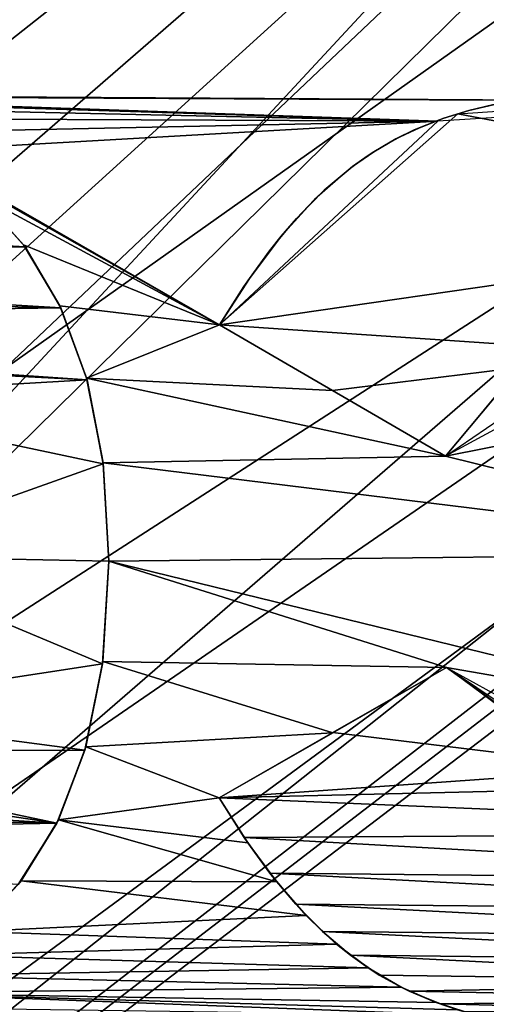
# Model space of a CAD drawing. Units: millimetres. Extents: x -79 to 80, y -78 to 81.
# Drawn here: x -60 to -58, y -63 to -59 of the extents above; entities that cross this region are included whole.
import ezdxf

# ---------------------------------------------------------------- set-up
doc = ezdxf.new("R2010")
doc.units = ezdxf.units.MM
doc.header["$LTSCALE"] = 81.481481
for name, color, linetype in [('107', 7, 'CONTINUOUS'), ('137', 7, 'CONTINUOUS'), ('138', 7, 'CONTINUOUS'), ('16', 7, 'CONTINUOUS'), ('160', 7, 'CONTINUOUS'), ('161', 7, 'CONTINUOUS'), ('162', 7, 'CONTINUOUS'), ('163', 7, 'CONTINUOUS'), ('164', 7, 'CONTINUOUS'), ('165', 7, 'CONTINUOUS'), ('166', 7, 'CONTINUOUS'), ('171', 7, 'CONTINUOUS'), ('46', 7, 'CONTINUOUS')]:
    doc.layers.add(name, color=color, linetype=linetype)

msp = doc.modelspace()

# ---------------------------------------------------------------- linework, layer by layer
at = {"layer": '107', "color": 254, "linetype": 'Continuous', "true_color": 0xcad1ee}
for points in [[(-77.9835, -48.2813, -10.9324), (-77.9835, -73.0169, -7.8786), (-48.2971, -49.5801, -14.5044), (-77.9835, -48.2813, -10.9324)], [(-48.2971, -49.5801, -14.5044), (-77.9835, -73.0169, -7.8786), (-46.0094, -50.3559, -14.6379), (-48.2971, -49.5801, -14.5044)], [(-77.9835, -73.0169, -7.8786), (-77.7104, -74.3716, -7.7183), (-41.9753, -49.7801, -15.0455), (-77.9835, -73.0169, -7.8786)], [(-46.0094, -50.3559, -14.6379), (-77.9835, -73.0169, -7.8786), (-41.9753, -49.7801, -15.0455), (-46.0094, -50.3559, -14.6379)], [(-77.7104, -74.3716, -7.7183), (-76.935, -75.5145, -7.6635), (-41.9753, -49.7801, -15.0455), (-77.7104, -74.3716, -7.7183)], [(-76.935, -75.5145, -7.6635), (-26.1247, -76.5168, -12.7054), (-41.9753, -49.7801, -15.0455), (-76.935, -75.5145, -7.6635)]]:
    msp.add_3dface(points, dxfattribs=at)
at = {"layer": '137', "color": 251, "linetype": 'Continuous', "true_color": 0x505455}
for points in [[(-60.0067, -59.4197, -15.7368), (-59.8016, -59.6478, -15.7336), (-63.1155, -59.4619, -15.3569), (-60.0067, -59.4197, -15.7368)], [(-63.1155, -59.4619, -15.3569), (-59.8016, -59.6478, -15.7336), (-63.2202, -59.5775, -15.3301), (-63.1155, -59.4619, -15.3569)], [(-63.2202, -59.5775, -15.3301), (-59.8016, -59.6478, -15.7336), (-63.314, -59.7025, -15.3035), (-63.2202, -59.5775, -15.3301)], [(-59.8016, -59.6478, -15.7336), (-59.6401, -59.9223, -15.7195), (-63.314, -59.7025, -15.3035), (-59.8016, -59.6478, -15.7336)], [(-63.314, -59.7025, -15.3035), (-59.6401, -59.9223, -15.7195), (-63.3956, -59.8359, -15.2773), (-63.314, -59.7025, -15.3035)], [(-63.3956, -59.8359, -15.2773), (-59.6401, -59.9223, -15.7195), (-63.4639, -59.9789, -15.2516), (-63.3956, -59.8359, -15.2773)], [(-59.6401, -59.9223, -15.7195), (-59.5222, -60.2474, -15.694), (-63.4639, -59.9789, -15.2516), (-59.6401, -59.9223, -15.7195)], [(-63.4639, -59.9789, -15.2516), (-59.5222, -60.2474, -15.694), (-61.5665, -60.1274, -15.4661), (-63.4639, -59.9789, -15.2516)], [(-61.5665, -60.1274, -15.4661), (-59.5222, -60.2474, -15.694), (-61.1687, -60.1627, -15.5096), (-61.5665, -60.1274, -15.4661)], [(-61.1687, -60.1627, -15.5096), (-59.5222, -60.2474, -15.694), (-60.8701, -60.3254, -15.5256), (-61.1687, -60.1627, -15.5096)], [(-59.5222, -60.2474, -15.694), (-59.4497, -60.6258, -15.6564), (-60.8701, -60.3254, -15.5256), (-59.5222, -60.2474, -15.694)], [(-60.8701, -60.3254, -15.5256), (-59.4497, -60.6258, -15.6564), (-60.6156, -61.0411, -15.4686), (-60.8701, -60.3254, -15.5256)], [(-59.4497, -60.6258, -15.6564), (-59.4246, -61.0656, -15.6056), (-60.6156, -61.0411, -15.4686), (-59.4497, -60.6258, -15.6564)], [(-60.6156, -61.0411, -15.4686), (-59.4525, -61.5277, -15.5454), (-60.8553, -61.7432, -15.3534), (-60.6156, -61.0411, -15.4686)], [(-59.4246, -61.0656, -15.6056), (-59.4525, -61.5277, -15.5454), (-60.6156, -61.0411, -15.4686), (-59.4246, -61.0656, -15.6056)], [(-59.4525, -61.5277, -15.5454), (-59.5316, -61.9173, -15.4879), (-60.8553, -61.7432, -15.3534), (-59.4525, -61.5277, -15.5454)], [(-60.8553, -61.7432, -15.3534), (-59.5316, -61.9173, -15.4879), (-61.186, -61.9243, -15.2913), (-60.8553, -61.7432, -15.3534)], [(-61.186, -61.9243, -15.2913), (-59.6587, -62.2476, -15.4318), (-61.6147, -61.9546, -15.236), (-61.186, -61.9243, -15.2913)], [(-59.5316, -61.9173, -15.4879), (-59.6587, -62.2476, -15.4318), (-61.186, -61.9243, -15.2913), (-59.5316, -61.9173, -15.4879)], [(-59.6587, -62.2476, -15.4318), (-63.5141, -62.0103, -14.996), (-61.6147, -61.9546, -15.236), (-59.6587, -62.2476, -15.4318)], [(-59.6587, -62.2476, -15.4318), (-63.4563, -62.1694, -14.9834), (-63.5141, -62.0103, -14.996), (-59.6587, -62.2476, -15.4318)], [(-59.6587, -62.2476, -15.4318), (-63.3814, -62.3207, -14.9738), (-63.4563, -62.1694, -14.9834), (-59.6587, -62.2476, -15.4318)], [(-59.6587, -62.2476, -15.4318), (-59.8322, -62.5239, -15.3769), (-63.3814, -62.3207, -14.9738), (-59.6587, -62.2476, -15.4318)]]:
    msp.add_3dface(points, dxfattribs=at)
at = {"layer": '138', "color": 251, "linetype": 'Continuous', "true_color": 0x505455}
for points in [[(-56.7087, -58.9704, -16.1666), (-55.476, -59.5005, -16.2387), (-57.8498, -59.0477, -16.0295), (-56.7087, -58.9704, -16.1666)], [(-55.476, -59.5005, -16.2387), (-58.9248, -59.9996, -15.7933), (-57.8498, -59.0477, -16.0295), (-55.476, -59.5005, -16.2387)], [(-58.9248, -59.9996, -15.7933), (-55.476, -59.5005, -16.2387), (-57.0479, -60.127, -15.9905), (-58.9248, -59.9996, -15.7933)], [(-58.4155, -60.2955, -15.816), (-58.9248, -59.9996, -15.7933), (-57.0479, -60.127, -15.9905), (-58.4155, -60.2955, -15.816)], [(-57.9061, -60.5915, -15.838), (-58.4155, -60.2955, -15.816), (-57.0479, -60.127, -15.9905), (-57.9061, -60.5915, -15.838)], [(-58.4142, -61.8387, -15.6263), (-57.9017, -61.5447, -15.7216), (-57.0713, -62.0016, -15.7579), (-58.4142, -61.8387, -15.6263)], [(-58.9267, -62.1328, -15.5313), (-58.4142, -61.8387, -15.6263), (-57.0713, -62.0016, -15.7579), (-58.9267, -62.1328, -15.5313)], [(-55.1135, -62.0423, -15.9678), (-58.9267, -62.1328, -15.5313), (-57.0713, -62.0016, -15.7579), (-55.1135, -62.0423, -15.9678)], [(-55.2234, -62.2898, -15.925), (-58.9267, -62.1328, -15.5313), (-55.1135, -62.0423, -15.9678), (-55.2234, -62.2898, -15.925)], [(-58.8135, -62.3118, -15.5215), (-58.9267, -62.1328, -15.5313), (-55.2234, -62.2898, -15.925), (-58.8135, -62.3118, -15.5215)], [(-55.3621, -62.505, -15.883), (-58.8135, -62.3118, -15.5215), (-55.2234, -62.2898, -15.925), (-55.3621, -62.505, -15.883)], [(-58.6981, -62.472, -15.5147), (-58.8135, -62.3118, -15.5215), (-55.3621, -62.505, -15.883), (-58.6981, -62.472, -15.5147)], [(-58.5809, -62.6129, -15.5104), (-58.6981, -62.472, -15.5147), (-55.4805, -62.6417, -15.853), (-58.5809, -62.6129, -15.5104)], [(-55.4805, -62.6417, -15.853), (-58.6981, -62.472, -15.5147), (-55.3621, -62.505, -15.883), (-55.4805, -62.6417, -15.853)], [(-58.4603, -62.7359, -15.5088), (-58.5809, -62.6129, -15.5104), (-55.6146, -62.7638, -15.8231), (-58.4603, -62.7359, -15.5088)], [(-55.6146, -62.7638, -15.8231), (-58.5809, -62.6129, -15.5104), (-55.4805, -62.6417, -15.853), (-55.6146, -62.7638, -15.8231)], [(-58.3346, -62.8423, -15.5097), (-58.4603, -62.7359, -15.5088), (-55.7644, -62.8713, -15.7932), (-58.3346, -62.8423, -15.5097)], [(-55.7644, -62.8713, -15.7932), (-58.4603, -62.7359, -15.5088), (-55.6146, -62.7638, -15.8231), (-55.7644, -62.8713, -15.7932)], [(-58.2042, -62.932, -15.5133), (-58.3346, -62.8423, -15.5097), (-55.9291, -62.9646, -15.7634), (-58.2042, -62.932, -15.5133)], [(-55.9291, -62.9646, -15.7634), (-58.3346, -62.8423, -15.5097), (-55.7644, -62.8713, -15.7932), (-55.9291, -62.9646, -15.7634)], [(-58.0695, -63.0045, -15.5194), (-58.2042, -62.932, -15.5133), (-55.9291, -62.9646, -15.7634), (-58.0695, -63.0045, -15.5194)], [(-56.1085, -63.0434, -15.7337), (-58.0695, -63.0045, -15.5194), (-55.9291, -62.9646, -15.7634), (-56.1085, -63.0434, -15.7337)], [(-57.9287, -63.0623, -15.5281), (-58.0695, -63.0045, -15.5194), (-56.1085, -63.0434, -15.7337), (-57.9287, -63.0623, -15.5281)], [(-56.3014, -63.1033, -15.7049), (-57.9287, -63.0623, -15.5281), (-56.1085, -63.0434, -15.7337), (-56.3014, -63.1033, -15.7049)], [(-57.8221, -63.0967, -15.5358), (-57.9287, -63.0623, -15.5281), (-56.3014, -63.1033, -15.7049), (-57.8221, -63.0967, -15.5358)]]:
    msp.add_3dface(points, dxfattribs=at)
at = {"layer": '16', "linetype": 'Continuous'}
for points in [[(-73.5018, 78.0005, 27.4871), (-73.5018, -74.9995, 27.4871), (-45.7327, -17.4387, 27.4871), (-73.5018, 78.0005, 27.4871)], [(-45.7327, -17.4387, 27.4871), (-73.5018, -74.9995, 27.4871), (-34.9999, -33.5025, 27.4871), (-45.7327, -17.4387, 27.4871)], [(-34.9999, -33.5025, 27.4871), (-73.5018, -74.9995, 27.4871), (-18.9466, -44.2298, 27.4871), (-34.9999, -33.5025, 27.4871)], [(-73.5018, -74.9995, 27.4871), (73.5018, -74.9995, 27.4871), (-18.9466, -44.2298, 27.4871), (-73.5018, -74.9995, 27.4871)]]:
    msp.add_3dface(points, dxfattribs=at)
at = {"layer": '160', "linetype": 'Continuous'}
for points in [[(-59.4246, -61.0656, -15.6056), (-59.4512, -61.5176, -14.8169), (-59.4525, -61.5277, -15.5454), (-59.4246, -61.0656, -15.6056)], [(-59.4246, -61.0656, -14.8757), (-59.4512, -61.5176, -14.8169), (-59.4246, -61.0656, -15.6056), (-59.4246, -61.0656, -14.8757)], [(-59.4525, -61.5277, -15.5454), (-59.5275, -61.903, -14.7601), (-59.5316, -61.9173, -15.4879), (-59.4525, -61.5277, -15.5454)], [(-59.4512, -61.5176, -14.8169), (-59.5275, -61.903, -14.7601), (-59.4525, -61.5277, -15.5454), (-59.4512, -61.5176, -14.8169)], [(-59.5275, -61.903, -14.7601), (-59.6509, -62.2317, -14.7045), (-59.5316, -61.9173, -15.4879), (-59.5275, -61.903, -14.7601)], [(-59.5316, -61.9173, -15.4879), (-59.6509, -62.2317, -14.7045), (-59.6587, -62.2476, -15.4318), (-59.5316, -61.9173, -15.4879)], [(-59.6587, -62.2476, -15.4318), (-59.8197, -62.5078, -14.65), (-59.8322, -62.5239, -15.3769), (-59.6587, -62.2476, -15.4318)], [(-59.6509, -62.2317, -14.7045), (-59.8197, -62.5078, -14.65), (-59.6587, -62.2476, -15.4318), (-59.6509, -62.2317, -14.7045)], [(-59.8197, -62.5078, -14.65), (-60.0344, -62.7361, -14.5959), (-59.8322, -62.5239, -15.3769), (-59.8197, -62.5078, -14.65)]]:
    msp.add_3dface(points, dxfattribs=at)
at = {"layer": '161', "linetype": 'Continuous'}
for points in [[(-60.0156, -59.4117, -15.007), (-59.8082, -59.6387, -15.0042), (-60.0067, -59.4197, -15.7368), (-60.0156, -59.4117, -15.007)], [(-59.8082, -59.6387, -15.0042), (-59.8016, -59.6478, -15.7336), (-60.0067, -59.4197, -15.7368), (-59.8082, -59.6387, -15.0042)], [(-59.8082, -59.6387, -15.0042), (-59.6442, -59.9136, -14.9904), (-59.8016, -59.6478, -15.7336), (-59.8082, -59.6387, -15.0042)], [(-59.6442, -59.9136, -14.9904), (-59.6401, -59.9223, -15.7195), (-59.8016, -59.6478, -15.7336), (-59.6442, -59.9136, -14.9904)], [(-59.6442, -59.9136, -14.9904), (-59.5241, -60.2406, -14.9649), (-59.6401, -59.9223, -15.7195), (-59.6442, -59.9136, -14.9904)], [(-59.5241, -60.2406, -14.9649), (-59.5222, -60.2474, -15.694), (-59.6401, -59.9223, -15.7195), (-59.5241, -60.2406, -14.9649)], [(-59.5241, -60.2406, -14.9649), (-59.4502, -60.6219, -14.9271), (-59.5222, -60.2474, -15.694), (-59.5241, -60.2406, -14.9649)], [(-59.4502, -60.6219, -14.9271), (-59.4497, -60.6258, -15.6564), (-59.5222, -60.2474, -15.694), (-59.4502, -60.6219, -14.9271)], [(-59.4502, -60.6219, -14.9271), (-59.4246, -61.0656, -14.8757), (-59.4497, -60.6258, -15.6564), (-59.4502, -60.6219, -14.9271)], [(-59.4246, -61.0656, -14.8757), (-59.4246, -61.0656, -15.6056), (-59.4497, -60.6258, -15.6564), (-59.4246, -61.0656, -14.8757)]]:
    msp.add_3dface(points, dxfattribs=at)
at = {"layer": '162', "linetype": 'Continuous'}
for points in [[(-58.7976, -62.3351, -14.791), (-58.9267, -62.1328, -14.8013), (-58.8135, -62.3118, -15.5215), (-58.7976, -62.3351, -14.791)], [(-58.9267, -62.1328, -14.8013), (-58.9267, -62.1328, -15.5313), (-58.8135, -62.3118, -15.5215), (-58.9267, -62.1328, -14.8013)], [(-58.7976, -62.3351, -14.791), (-58.8135, -62.3118, -15.5215), (-58.6981, -62.472, -15.5147), (-58.7976, -62.3351, -14.791)], [(-58.6666, -62.512, -14.7839), (-58.7976, -62.3351, -14.791), (-58.6981, -62.472, -15.5147), (-58.6666, -62.512, -14.7839)], [(-58.6666, -62.512, -14.7839), (-58.6981, -62.472, -15.5147), (-58.5809, -62.6129, -15.5104), (-58.6666, -62.512, -14.7839)], [(-58.5341, -62.6631, -14.7801), (-58.6666, -62.512, -14.7839), (-58.5809, -62.6129, -15.5104), (-58.5341, -62.6631, -14.7801)], [(-58.5341, -62.6631, -14.7801), (-58.5809, -62.6129, -15.5104), (-58.4603, -62.7359, -15.5088), (-58.5341, -62.6631, -14.7801)], [(-58.3968, -62.7923, -14.7796), (-58.5341, -62.6631, -14.7801), (-58.4603, -62.7359, -15.5088), (-58.3968, -62.7923, -14.7796)], [(-58.3968, -62.7923, -14.7796), (-58.4603, -62.7359, -15.5088), (-58.3346, -62.8423, -15.5097), (-58.3968, -62.7923, -14.7796)], [(-58.2542, -62.9, -14.7823), (-58.3968, -62.7923, -14.7796), (-58.3346, -62.8423, -15.5097), (-58.2542, -62.9, -14.7823)], [(-58.2542, -62.9, -14.7823), (-58.3346, -62.8423, -15.5097), (-58.2042, -62.932, -15.5133), (-58.2542, -62.9, -14.7823)], [(-58.1052, -62.9871, -14.7883), (-58.2542, -62.9, -14.7823), (-58.2042, -62.932, -15.5133), (-58.1052, -62.9871, -14.7883)], [(-58.1052, -62.9871, -14.7883), (-58.2042, -62.932, -15.5133), (-58.0695, -63.0045, -15.5194), (-58.1052, -62.9871, -14.7883)], [(-57.9479, -63.0553, -14.7976), (-58.1052, -62.9871, -14.7883), (-58.0695, -63.0045, -15.5194), (-57.9479, -63.0553, -14.7976)], [(-57.9479, -63.0553, -14.7976), (-58.0695, -63.0045, -15.5194), (-57.9287, -63.0623, -15.5281), (-57.9479, -63.0553, -14.7976)], [(-57.851, -63.0882, -14.8045), (-57.9479, -63.0553, -14.7976), (-57.9287, -63.0623, -15.5281), (-57.851, -63.0882, -14.8045)], [(-57.851, -63.0882, -14.8045), (-57.9287, -63.0623, -15.5281), (-57.8221, -63.0967, -15.5358), (-57.851, -63.0882, -14.8045)]]:
    msp.add_3dface(points, dxfattribs=at)
at = {"layer": '163', "linetype": 'Continuous'}
for points in [[(-57.8156, -59.0371, -16.0346), (-57.8012, -59.0331, -15.3085), (-57.6931, -59.0074, -16.0522), (-57.8156, -59.0371, -16.0346)], [(-57.8012, -59.0331, -15.3085), (-57.6852, -59.0058, -15.3249), (-57.6931, -59.0074, -16.0522), (-57.8012, -59.0331, -15.3085)], [(-57.9334, -59.0748, -16.0168), (-57.9136, -59.0678, -15.2915), (-57.8156, -59.0371, -16.0346), (-57.9334, -59.0748, -16.0168)], [(-57.9136, -59.0678, -15.2915), (-57.8012, -59.0331, -15.3085), (-57.8156, -59.0371, -16.0346), (-57.9136, -59.0678, -15.2915)], [(-58.0467, -59.1205, -15.9987), (-58.0232, -59.1102, -15.274), (-57.9334, -59.0748, -16.0168), (-58.0467, -59.1205, -15.9987)], [(-58.0232, -59.1102, -15.274), (-57.9136, -59.0678, -15.2915), (-57.9334, -59.0748, -16.0168), (-58.0232, -59.1102, -15.274)], [(-58.1547, -59.1747, -15.9804), (-58.1293, -59.1609, -15.256), (-58.0467, -59.1205, -15.9987), (-58.1547, -59.1747, -15.9804)], [(-58.1293, -59.1609, -15.256), (-58.0232, -59.1102, -15.274), (-58.0467, -59.1205, -15.9987), (-58.1293, -59.1609, -15.256)], [(-58.2538, -59.2353, -15.9622), (-58.2296, -59.2194, -15.2376), (-58.1547, -59.1747, -15.9804), (-58.2538, -59.2353, -15.9622)], [(-58.2296, -59.2194, -15.2376), (-58.1293, -59.1609, -15.256), (-58.1547, -59.1747, -15.9804), (-58.2296, -59.2194, -15.2376)], [(-58.3453, -59.3015, -15.9439), (-58.3247, -59.2856, -15.2187), (-58.2538, -59.2353, -15.9622), (-58.3453, -59.3015, -15.9439)], [(-58.3247, -59.2856, -15.2187), (-58.2296, -59.2194, -15.2376), (-58.2538, -59.2353, -15.9622), (-58.3247, -59.2856, -15.2187)], [(-58.4523, -59.3925, -15.1912), (-58.3247, -59.2856, -15.2187), (-58.3453, -59.3015, -15.9439), (-58.4523, -59.3925, -15.1912)], [(-58.4964, -59.4346, -15.9103), (-58.4523, -59.3925, -15.1912), (-58.3453, -59.3015, -15.9439), (-58.4964, -59.4346, -15.9103)], [(-58.5777, -59.5195, -15.1618), (-58.4523, -59.3925, -15.1912), (-58.4964, -59.4346, -15.9103), (-58.5777, -59.5195, -15.1618)], [(-58.6467, -59.5994, -15.8737), (-58.5777, -59.5195, -15.1618), (-58.4964, -59.4346, -15.9103), (-58.6467, -59.5994, -15.8737)], [(-58.6992, -59.6652, -15.1307), (-58.5777, -59.5195, -15.1618), (-58.6467, -59.5994, -15.8737), (-58.6992, -59.6652, -15.1307)], [(-58.7901, -59.7896, -15.8347), (-58.6992, -59.6652, -15.1307), (-58.6467, -59.5994, -15.8737), (-58.7901, -59.7896, -15.8347)], [(-58.8151, -59.8262, -15.0981), (-58.6992, -59.6652, -15.1307), (-58.7901, -59.7896, -15.8347), (-58.8151, -59.8262, -15.0981)], [(-58.9248, -59.9996, -15.7933), (-58.8151, -59.8262, -15.0981), (-58.7901, -59.7896, -15.8347), (-58.9248, -59.9996, -15.7933)], [(-58.9248, -59.9996, -15.7933), (-58.9248, -59.9996, -15.0638), (-58.8151, -59.8262, -15.0981), (-58.9248, -59.9996, -15.7933)]]:
    msp.add_3dface(points, dxfattribs=at)
at = {"layer": '164', "linetype": 'Continuous'}
for points in [[(-58.4155, -60.2955, -15.0867), (-58.9248, -59.9996, -15.0638), (-58.4155, -60.2955, -15.816), (-58.4155, -60.2955, -15.0867)], [(-58.4155, -60.2955, -15.816), (-58.9248, -59.9996, -15.0638), (-58.9248, -59.9996, -15.7933), (-58.4155, -60.2955, -15.816)], [(-57.9061, -60.5915, -15.1089), (-58.4155, -60.2955, -15.0867), (-57.9061, -60.5915, -15.838), (-57.9061, -60.5915, -15.1089)], [(-57.9061, -60.5915, -15.838), (-58.4155, -60.2955, -15.0867), (-58.4155, -60.2955, -15.816), (-57.9061, -60.5915, -15.838)]]:
    msp.add_3dface(points, dxfattribs=at)
at = {"layer": '165', "linetype": 'Continuous'}
for points in [[(-57.9061, -60.5915, -15.1089), (-57.9061, -60.5915, -15.838), (-57.6354, -60.2691, -15.9078), (-57.9061, -60.5915, -15.1089)], [(-57.644, -60.2756, -15.1772), (-57.9061, -60.5915, -15.1089), (-57.6354, -60.2691, -15.9078), (-57.644, -60.2756, -15.1772)], [(-57.9017, -61.5447, -15.7216), (-57.9017, -61.5447, -14.9923), (-57.274, -61.9942, -15.0074), (-57.9017, -61.5447, -15.7216)], [(-57.9017, -61.5447, -15.7216), (-57.274, -61.9942, -15.0074), (-57.2985, -61.9914, -15.7343), (-57.9017, -61.5447, -15.7216)]]:
    msp.add_3dface(points, dxfattribs=at)
at = {"layer": '166', "linetype": 'Continuous'}
for points in [[(-58.4142, -61.8388, -14.8972), (-57.9017, -61.5447, -14.9923), (-58.4142, -61.8387, -15.6263), (-58.4142, -61.8388, -14.8972)], [(-57.9017, -61.5447, -14.9923), (-57.9017, -61.5447, -15.7216), (-58.4142, -61.8387, -15.6263), (-57.9017, -61.5447, -14.9923)], [(-58.4142, -61.8388, -14.8972), (-58.4142, -61.8387, -15.6263), (-58.9267, -62.1328, -15.5313), (-58.4142, -61.8388, -14.8972)], [(-58.9267, -62.1328, -14.8013), (-58.4142, -61.8388, -14.8972), (-58.9267, -62.1328, -15.5313), (-58.9267, -62.1328, -14.8013)]]:
    msp.add_3dface(points, dxfattribs=at)
at = {"layer": '171', "linetype": 'Continuous'}
for points in [[(-78.6079, -35.9399, -14.7414), (-26.3354, -24.8208, -20.7965), (-41.4793, -59.2128, -16.8765), (-78.6079, -35.9399, -14.7414)], [(-78.6079, -35.9399, -14.7414), (-56.51, -58.9915, -15.4584), (-61.4265, -58.9621, -14.8922), (-78.6079, -35.9399, -14.7414)], [(-56.51, -58.9915, -15.4584), (-78.6079, -35.9399, -14.7414), (-41.4793, -59.2128, -16.8765), (-56.51, -58.9915, -15.4584)], [(-61.4265, -58.9621, -14.8922), (-56.51, -58.9915, -15.4584), (-61.2106, -58.9685, -14.9175), (-61.4265, -58.9621, -14.8922)], [(-56.51, -58.9915, -15.4584), (-57.9404, -59.0805, -15.287), (-61.2106, -58.9685, -14.9175), (-56.51, -58.9915, -15.4584)], [(-61.2106, -58.9685, -14.9175), (-57.9404, -59.0805, -15.287), (-61.0004, -58.9844, -14.9408), (-61.2106, -58.9685, -14.9175)], [(-61.0004, -58.9844, -14.9408), (-57.9404, -59.0805, -15.287), (-60.802, -59.0171, -14.9607), (-61.0004, -58.9844, -14.9408)], [(-60.802, -59.0171, -14.9607), (-57.9404, -59.0805, -15.287), (-60.6171, -59.068, -14.9767), (-60.802, -59.0171, -14.9607)], [(-60.6171, -59.068, -14.9767), (-57.9404, -59.0805, -15.287), (-60.4469, -59.1339, -14.9891), (-60.6171, -59.068, -14.9767)], [(-60.4469, -59.1339, -14.9891), (-57.9404, -59.0805, -15.287), (-60.291, -59.2144, -14.998), (-60.4469, -59.1339, -14.9891)], [(-57.9404, -59.0805, -15.287), (-58.9248, -59.9996, -15.0638), (-60.291, -59.2144, -14.998), (-57.9404, -59.0805, -15.287)], [(-60.291, -59.2144, -14.998), (-58.9248, -59.9996, -15.0638), (-60.1472, -59.3064, -15.004), (-60.291, -59.2144, -14.998)], [(-60.1472, -59.3064, -15.004), (-58.9248, -59.9996, -15.0638), (-60.0156, -59.4117, -15.007), (-60.1472, -59.3064, -15.004)], [(-60.0156, -59.4117, -15.007), (-58.9248, -59.9996, -15.0638), (-59.8082, -59.6387, -15.0042), (-60.0156, -59.4117, -15.007)], [(-59.8082, -59.6387, -15.0042), (-58.9248, -59.9996, -15.0638), (-59.6442, -59.9136, -14.9904), (-59.8082, -59.6387, -15.0042)], [(-59.6442, -59.9136, -14.9904), (-58.9248, -59.9996, -15.0638), (-59.5241, -60.2406, -14.9649), (-59.6442, -59.9136, -14.9904)], [(-58.9248, -59.9996, -15.0638), (-58.4155, -60.2955, -15.0867), (-59.5241, -60.2406, -14.9649), (-58.9248, -59.9996, -15.0638)], [(-56.4204, -60.2977, -15.3115), (-57.9061, -60.5915, -15.1089), (-57.2285, -60.1291, -15.2418), (-56.4204, -60.2977, -15.3115)], [(-58.4155, -60.2955, -15.0867), (-57.9061, -60.5915, -15.1089), (-59.5241, -60.2406, -14.9649), (-58.4155, -60.2955, -15.0867)], [(-59.5241, -60.2406, -14.9649), (-57.9061, -60.5915, -15.1089), (-59.4502, -60.6219, -14.9271), (-59.5241, -60.2406, -14.9649)], [(-56.1368, -61.0285, -15.2537), (-57.9061, -60.5915, -15.1089), (-56.4204, -60.2977, -15.3115), (-56.1368, -61.0285, -15.2537)], [(-57.9061, -60.5915, -15.1089), (-56.1368, -61.0285, -15.2537), (-59.4502, -60.6219, -14.9271), (-57.9061, -60.5915, -15.1089)], [(-59.4502, -60.6219, -14.9271), (-56.1368, -61.0285, -15.2537), (-59.4246, -61.0656, -14.8757), (-59.4502, -60.6219, -14.9271)], [(-56.1368, -61.0285, -15.2537), (-56.3922, -61.8068, -15.1293), (-59.4246, -61.0656, -14.8757), (-56.1368, -61.0285, -15.2537)], [(-59.4246, -61.0656, -14.8757), (-57.9017, -61.5447, -14.9923), (-59.4512, -61.5176, -14.8169), (-59.4246, -61.0656, -14.8757)], [(-56.3922, -61.8068, -15.1293), (-57.9017, -61.5447, -14.9923), (-59.4246, -61.0656, -14.8757), (-56.3922, -61.8068, -15.1293)], [(-59.4512, -61.5176, -14.8169), (-58.4142, -61.8388, -14.8972), (-59.5275, -61.903, -14.7601), (-59.4512, -61.5176, -14.8169)], [(-57.9017, -61.5447, -14.9923), (-58.4142, -61.8388, -14.8972), (-59.4512, -61.5176, -14.8169), (-57.9017, -61.5447, -14.9923)], [(-57.2264, -61.9978, -15.0124), (-57.9017, -61.5447, -14.9923), (-56.3922, -61.8068, -15.1293), (-57.2264, -61.9978, -15.0124)], [(-58.4142, -61.8388, -14.8972), (-58.9267, -62.1328, -14.8013), (-59.5275, -61.903, -14.7601), (-58.4142, -61.8388, -14.8972)], [(-59.5275, -61.903, -14.7601), (-58.9267, -62.1328, -14.8013), (-59.6509, -62.2317, -14.7045), (-59.5275, -61.903, -14.7601)], [(-58.9267, -62.1328, -14.8013), (-58.7976, -62.3351, -14.791), (-59.6509, -62.2317, -14.7045), (-58.9267, -62.1328, -14.8013)], [(-59.6509, -62.2317, -14.7045), (-58.6666, -62.512, -14.7839), (-59.8197, -62.5078, -14.65), (-59.6509, -62.2317, -14.7045)], [(-58.7976, -62.3351, -14.791), (-58.6666, -62.512, -14.7839), (-59.6509, -62.2317, -14.7045), (-58.7976, -62.3351, -14.791)], [(-59.8197, -62.5078, -14.65), (-58.5341, -62.6631, -14.7801), (-60.0344, -62.7361, -14.5959), (-59.8197, -62.5078, -14.65)], [(-58.6666, -62.512, -14.7839), (-58.5341, -62.6631, -14.7801), (-59.8197, -62.5078, -14.65), (-58.6666, -62.512, -14.7839)], [(-58.5341, -62.6631, -14.7801), (-58.3968, -62.7923, -14.7796), (-60.0344, -62.7361, -14.5959), (-58.5341, -62.6631, -14.7801)], [(-60.0344, -62.7361, -14.5959), (-58.3968, -62.7923, -14.7796), (-60.1713, -62.8417, -14.5664), (-60.0344, -62.7361, -14.5959)], [(-58.3968, -62.7923, -14.7796), (-58.2542, -62.9, -14.7823), (-60.1713, -62.8417, -14.5664), (-58.3968, -62.7923, -14.7796)], [(-60.1713, -62.8417, -14.5664), (-58.2542, -62.9, -14.7823), (-60.3205, -62.9334, -14.5371), (-60.1713, -62.8417, -14.5664)], [(-58.2542, -62.9, -14.7823), (-58.1052, -62.9871, -14.7883), (-60.3205, -62.9334, -14.5371), (-58.2542, -62.9, -14.7823)], [(-60.3205, -62.9334, -14.5371), (-58.1052, -62.9871, -14.7883), (-60.4821, -63.0127, -14.5078), (-60.3205, -62.9334, -14.5371)], [(-60.4821, -63.0127, -14.5078), (-57.7503, -63.1154, -14.8125), (-60.6567, -63.076, -14.479), (-60.4821, -63.0127, -14.5078)], [(-58.1052, -62.9871, -14.7883), (-57.9479, -63.0553, -14.7976), (-60.4821, -63.0127, -14.5078), (-58.1052, -62.9871, -14.7883)], [(-57.851, -63.0882, -14.8045), (-57.7503, -63.1154, -14.8125), (-60.4821, -63.0127, -14.5078), (-57.851, -63.0882, -14.8045)], [(-57.9479, -63.0553, -14.7976), (-57.851, -63.0882, -14.8045), (-60.4821, -63.0127, -14.5078), (-57.9479, -63.0553, -14.7976)]]:
    msp.add_3dface(points, dxfattribs=at)
at = {"layer": '46', "linetype": 'Continuous'}
for points in [[(-72.9963, -73.4986, 7.902), (-31.1029, -41.3092, -0.3368), (-35.2602, -73.3518, 3.7343), (-72.9963, -73.4986, 7.902)], [(-31.1029, -41.3092, -0.3368), (-72.9963, -73.4986, 7.902), (-39.0346, -47.1986, 0.7618), (-31.1029, -41.3092, -0.3368)], [(-74.9991, -71.4958, 7.902), (-74.8828, -43.9801, 4.5734), (-51.5383, -45.7721, 1.7625), (-74.9991, -71.4958, 7.902)], [(-50.3746, -47.8488, 1.8453), (-74.9991, -71.4958, 7.902), (-51.5383, -45.7721, 1.7625), (-50.3746, -47.8488, 1.8453)], [(-39.0346, -47.1986, 0.7618), (-72.9963, -73.4986, 7.902), (-41.7247, -49.6568, 1.2266), (-39.0346, -47.1986, 0.7618)], [(-74.8489, -72.2676, 7.9945), (-74.9991, -71.4958, 7.902), (-50.3746, -47.8488, 1.8453), (-74.8489, -72.2676, 7.9945)], [(-48.544, -49.4385, 1.8234), (-74.8489, -72.2676, 7.9945), (-50.3746, -47.8488, 1.8453), (-48.544, -49.4385, 1.8234)], [(-74.4168, -72.9167, 8.0268), (-74.8489, -72.2676, 7.9945), (-48.544, -49.4385, 1.8234), (-74.4168, -72.9167, 8.0268)], [(-73.7716, -73.3469, 7.9948), (-74.4168, -72.9167, 8.0268), (-48.544, -49.4385, 1.8234), (-73.7716, -73.3469, 7.9948)], [(-72.9963, -73.4986, 7.902), (-73.7716, -73.3469, 7.9948), (-48.544, -49.4385, 1.8234), (-72.9963, -73.4986, 7.902)], [(-46.2504, -50.3143, 1.6952), (-72.9963, -73.4986, 7.902), (-48.544, -49.4385, 1.8234), (-46.2504, -50.3143, 1.6952)], [(-41.7247, -49.6568, 1.2266), (-72.9963, -73.4986, 7.902), (-43.8032, -50.3456, 1.4766), (-41.7247, -49.6568, 1.2266)], [(-43.8032, -50.3456, 1.4766), (-72.9963, -73.4986, 7.902), (-46.2504, -50.3143, 1.6952), (-43.8032, -50.3456, 1.4766)]]:
    msp.add_3dface(points, dxfattribs=at)

doc.saveas('drawing.dxf')
